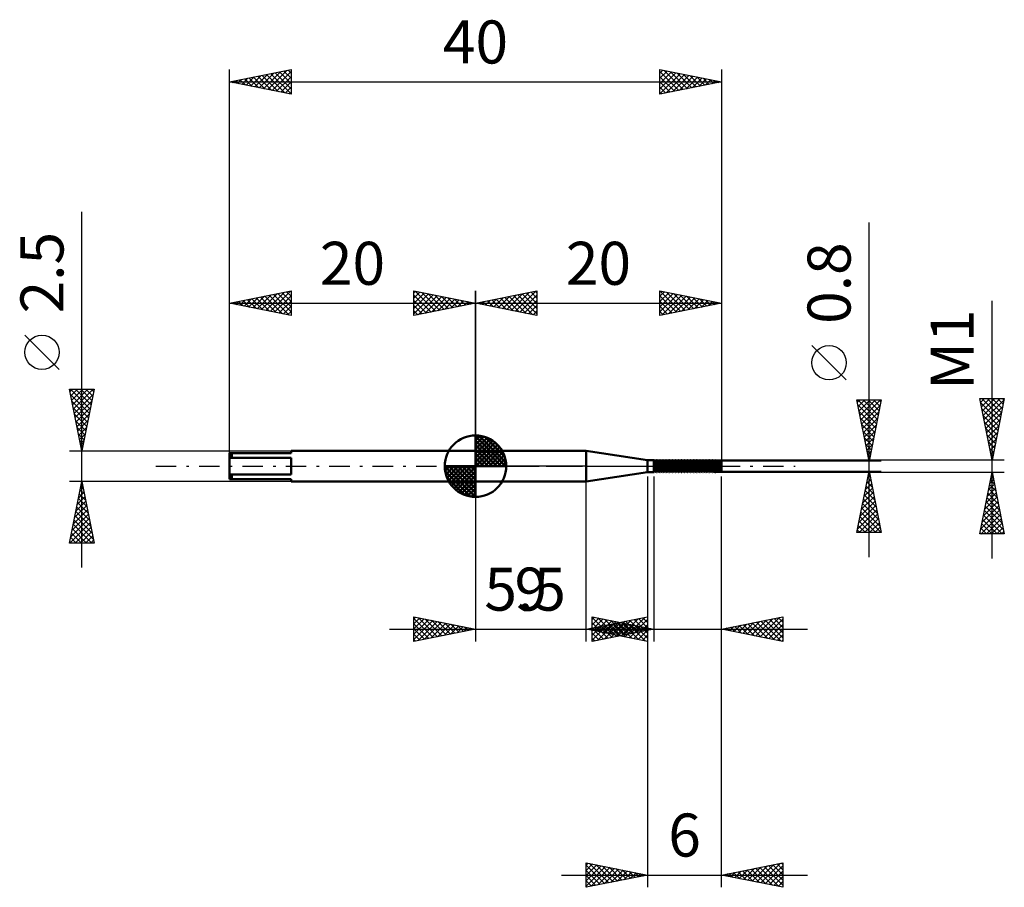
# Model space of a CAD drawing. Units: millimetres. Extents: x -37.1 to 43, y -34.2 to 36.3.
import ezdxf
from ezdxf.enums import TextEntityAlignment as Align

# ---------------------------------------------------------------- set-up
doc = ezdxf.new("R2010")
doc.units = ezdxf.units.MM
doc.header["$LTSCALE"] = 4.15
doc.linetypes.add('LONGDASH_DASH', pattern=[0.85, 0.4, -0.2, 0.05, -0.2])
for name, color, linetype in [('1', 4, 'CONTINUOUS'), ('2', 7, 'CONTINUOUS'), ('4', 2, 'LONGDASH_DASH'), ('CUT', 1, 'CONTINUOUS'), ('NOCUT', 7, 'CONTINUOUS'), ('SK1', 4, 'CONTINUOUS'), ('SK2', 7, 'CONTINUOUS'), ('SK4', 2, 'LONGDASH_DASH')]:
    doc.layers.add(name, color=color, linetype=linetype)
doc.styles.get("Standard").update_dxf_attribs({"font": 'Monospac821 BT'})

msp = doc.modelspace()

# ---------------------------------------------------------------- linework, layer by layer
at = {"layer": '1', "color": 4, "linetype": 'CONTINUOUS', "lineweight": 50}
for p, q in [((0, 1.25), (9, 1.25)), ((0, -1.25), (0, 1.25)), ((14, 0.5), (9, 1.25)), ((9, -1.25), (9, 1.25)), ((14, 0.5), (14.518, 0.5)), ((14, -0.5), (14, 0.5)), ((14.5, -0.5), (14.5, 0.5)), ((14.607, 0.346), (14.518, 0.5)), ((14.518, -0.5), (14.518, 0.5)), ((14.607, 0.346), (14.643, 0.346)), ((14.607, -0.346), (14.607, 0.346)), ((14.643, 0.346), (14.732, 0.5)), ((14.643, -0.346), (14.643, 0.346)), ((14.732, 0.5), (14.768, 0.5)), ((14.732, -0.5), (14.732, 0.5)), ((14.857, 0.346), (14.768, 0.5)), ((14.768, -0.5), (14.768, 0.5)), ((14.857, 0.346), (14.893, 0.346)), ((14.857, -0.346), (14.857, 0.346)), ((14.893, 0.346), (14.982, 0.5)), ((14.893, -0.346), (14.893, 0.346)), ((14.982, 0.5), (15.018, 0.5)), ((14.982, -0.5), (14.982, 0.5)), ((15.107, 0.346), (15.018, 0.5)), ((15.018, -0.5), (15.018, 0.5)), ((15.107, 0.346), (15.143, 0.346)), ((15.107, -0.346), (15.107, 0.346)), ((15.143, 0.346), (15.232, 0.5)), ((15.143, -0.346), (15.143, 0.346)), ((15.232, 0.5), (15.268, 0.5)), ((15.232, -0.5), (15.232, 0.5)), ((15.357, 0.346), (15.268, 0.5)), ((15.268, -0.5), (15.268, 0.5)), ((15.357, 0.346), (15.393, 0.346)), ((15.357, -0.346), (15.357, 0.346)), ((15.393, 0.346), (15.482, 0.5)), ((15.393, -0.346), (15.393, 0.346)), ((15.482, 0.5), (15.518, 0.5)), ((15.482, -0.5), (15.482, 0.5)), ((15.607, 0.346), (15.518, 0.5)), ((15.518, -0.5), (15.518, 0.5)), ((15.607, 0.346), (15.643, 0.346)), ((15.607, -0.346), (15.607, 0.346)), ((15.643, 0.346), (15.732, 0.5)), ((15.643, -0.346), (15.643, 0.346)), ((15.732, 0.5), (15.768, 0.5)), ((15.732, -0.5), (15.732, 0.5)), ((15.857, 0.346), (15.768, 0.5)), ((15.768, -0.5), (15.768, 0.5)), ((15.857, 0.346), (15.893, 0.346)), ((15.857, -0.346), (15.857, 0.346)), ((15.893, 0.346), (15.982, 0.5)), ((15.893, -0.346), (15.893, 0.346)), ((15.982, 0.5), (16.018, 0.5)), ((15.982, -0.5), (15.982, 0.5)), ((16.107, 0.346), (16.018, 0.5)), ((16.018, -0.5), (16.018, 0.5)), ((16.107, 0.346), (16.143, 0.346)), ((16.107, -0.346), (16.107, 0.346)), ((16.143, 0.346), (16.232, 0.5)), ((16.143, -0.346), (16.143, 0.346)), ((16.232, 0.5), (16.268, 0.5)), ((16.232, -0.5), (16.232, 0.5)), ((16.357, 0.346), (16.268, 0.5)), ((16.268, -0.5), (16.268, 0.5)), ((16.357, 0.346), (16.393, 0.346)), ((16.357, -0.346), (16.357, 0.346)), ((16.393, 0.346), (16.482, 0.5)), ((16.393, -0.346), (16.393, 0.346)), ((16.482, 0.5), (16.518, 0.5)), ((16.482, -0.5), (16.482, 0.5)), ((16.607, 0.346), (16.518, 0.5)), ((16.518, -0.5), (16.518, 0.5)), ((16.607, 0.346), (16.643, 0.346)), ((16.607, -0.346), (16.607, 0.346)), ((16.643, 0.346), (16.732, 0.5)), ((16.643, -0.346), (16.643, 0.346)), ((16.732, 0.5), (16.768, 0.5)), ((16.732, -0.5), (16.732, 0.5)), ((16.857, 0.346), (16.768, 0.5)), ((16.768, -0.5), (16.768, 0.5)), ((16.857, 0.346), (16.893, 0.346)), ((16.857, -0.346), (16.857, 0.346)), ((16.893, 0.346), (16.982, 0.5)), ((16.893, -0.346), (16.893, 0.346)), ((16.982, 0.5), (17.018, 0.5)), ((16.982, -0.5), (16.982, 0.5)), ((17.107, 0.346), (17.018, 0.5)), ((17.018, -0.5), (17.018, 0.5)), ((17.107, 0.346), (17.143, 0.346)), ((17.107, -0.346), (17.107, 0.346)), ((17.143, 0.346), (17.232, 0.5)), ((17.143, -0.346), (17.143, 0.346)), ((17.232, 0.5), (17.268, 0.5)), ((17.232, -0.5), (17.232, 0.5)), ((17.357, 0.346), (17.268, 0.5)), ((17.268, -0.5), (17.268, 0.5)), ((17.357, 0.346), (17.393, 0.346)), ((17.357, -0.346), (17.357, 0.346)), ((17.393, 0.346), (17.482, 0.5)), ((17.393, -0.346), (17.393, 0.346)), ((17.482, 0.5), (17.518, 0.5)), ((17.482, -0.5), (17.482, 0.5)), ((17.607, 0.346), (17.518, 0.5)), ((17.518, -0.5), (17.518, 0.5)), ((17.607, 0.346), (17.643, 0.346)), ((17.607, -0.346), (17.607, 0.346)), ((17.643, 0.346), (17.732, 0.5)), ((17.643, -0.346), (17.643, 0.346)), ((17.732, 0.5), (17.768, 0.5)), ((17.732, -0.5), (17.732, 0.5)), ((17.857, 0.346), (17.768, 0.5)), ((17.768, -0.5), (17.768, 0.5)), ((17.857, 0.346), (17.893, 0.346)), ((17.857, -0.346), (17.857, 0.346)), ((17.893, 0.346), (17.982, 0.5)), ((17.893, -0.346), (17.893, 0.346)), ((17.982, 0.5), (18.018, 0.5)), ((17.982, -0.5), (17.982, 0.5)), ((18.107, 0.346), (18.018, 0.5)), ((18.018, -0.5), (18.018, 0.5)), ((18.107, 0.346), (18.143, 0.346)), ((18.107, -0.346), (18.107, 0.346)), ((18.143, 0.346), (18.232, 0.5)), ((18.143, -0.346), (18.143, 0.346)), ((18.232, 0.5), (18.268, 0.5)), ((18.232, -0.5), (18.232, 0.5)), ((18.357, 0.346), (18.268, 0.5)), ((18.268, -0.5), (18.268, 0.5)), ((18.357, 0.346), (18.393, 0.346)), ((18.357, -0.346), (18.357, 0.346)), ((18.393, 0.346), (18.482, 0.5)), ((18.393, -0.346), (18.393, 0.346)), ((18.482, 0.5), (18.518, 0.5)), ((18.482, -0.5), (18.482, 0.5)), ((18.607, 0.346), (18.518, 0.5)), ((18.518, -0.5), (18.518, 0.5)), ((18.607, 0.346), (18.643, 0.346)), ((18.607, -0.346), (18.607, 0.346)), ((18.643, 0.346), (18.732, 0.5)), ((18.643, -0.346), (18.643, 0.346)), ((18.732, 0.5), (18.768, 0.5)), ((18.732, -0.5), (18.732, 0.5)), ((18.857, 0.346), (18.768, 0.5)), ((18.768, -0.5), (18.768, 0.5)), ((18.857, 0.346), (18.893, 0.346)), ((18.857, -0.346), (18.857, 0.346)), ((18.893, 0.346), (18.982, 0.5)), ((18.893, -0.346), (18.893, 0.346)), ((18.982, 0.5), (19.018, 0.5)), ((18.982, -0.5), (18.982, 0.5)), ((19.107, 0.346), (19.018, 0.5)), ((19.018, -0.5), (19.018, 0.5)), ((19.107, 0.346), (19.143, 0.346)), ((19.107, -0.346), (19.107, 0.346)), ((19.143, 0.346), (19.232, 0.5)), ((19.143, -0.346), (19.143, 0.346)), ((19.232, 0.5), (19.268, 0.5)), ((19.232, -0.5), (19.232, 0.5)), ((19.357, 0.346), (19.268, 0.5)), ((19.268, -0.5), (19.268, 0.5)), ((19.357, 0.346), (19.393, 0.346)), ((19.357, -0.346), (19.357, 0.346)), ((19.393, 0.346), (19.473, 0.484)), ((19.393, -0.346), (19.393, 0.346)), ((19.533, 0.475), (19.473, 0.484)), ((19.473, -0.484), (19.473, 0.484)), ((19.607, 0.346), (19.533, 0.475)), ((19.533, -0.475), (19.533, 0.475)), ((19.607, 0.346), (19.643, 0.346)), ((19.607, -0.346), (19.607, 0.346)), ((19.643, 0.346), (19.702, 0.448)), ((19.643, -0.346), (19.643, 0.346)), ((19.808, 0.431), (19.702, 0.448)), ((19.702, -0.448), (19.702, 0.448)), ((19.857, 0.346), (19.808, 0.431)), ((19.808, -0.431), (19.808, 0.431)), ((19.857, 0.346), (19.893, 0.346)), ((19.857, -0.346), (19.857, 0.346)), ((19.893, 0.346), (19.93, 0.411)), ((19.893, -0.346), (19.893, 0.346)), ((20, 0.4), (19.93, 0.411)), ((19.93, -0.411), (19.93, 0.411)), ((20, -0.4), (20, 0.4)), ((9, -1.25), (14, -0.5)), ((14, -0.5), (14.518, -0.5)), ((14.518, -0.5), (14.607, -0.346)), ((14.607, -0.346), (14.643, -0.346)), ((14.732, -0.5), (14.643, -0.346)), ((14.732, -0.5), (14.768, -0.5)), ((14.768, -0.5), (14.857, -0.346)), ((14.857, -0.346), (14.893, -0.346)), ((14.982, -0.5), (14.893, -0.346)), ((14.982, -0.5), (15.018, -0.5)), ((15.018, -0.5), (15.107, -0.346)), ((15.107, -0.346), (15.143, -0.346)), ((15.232, -0.5), (15.143, -0.346)), ((15.232, -0.5), (15.268, -0.5)), ((15.268, -0.5), (15.357, -0.346)), ((15.357, -0.346), (15.393, -0.346)), ((15.482, -0.5), (15.393, -0.346)), ((15.482, -0.5), (15.518, -0.5)), ((15.518, -0.5), (15.607, -0.346)), ((15.607, -0.346), (15.643, -0.346)), ((15.732, -0.5), (15.643, -0.346)), ((15.732, -0.5), (15.768, -0.5)), ((15.768, -0.5), (15.857, -0.346)), ((15.857, -0.346), (15.893, -0.346)), ((15.982, -0.5), (15.893, -0.346)), ((15.982, -0.5), (16.018, -0.5)), ((16.018, -0.5), (16.107, -0.346)), ((16.107, -0.346), (16.143, -0.346)), ((16.232, -0.5), (16.143, -0.346)), ((16.232, -0.5), (16.268, -0.5)), ((16.268, -0.5), (16.357, -0.346)), ((16.357, -0.346), (16.393, -0.346)), ((16.482, -0.5), (16.393, -0.346)), ((16.482, -0.5), (16.518, -0.5)), ((16.518, -0.5), (16.607, -0.346)), ((16.607, -0.346), (16.643, -0.346)), ((16.732, -0.5), (16.643, -0.346)), ((16.732, -0.5), (16.768, -0.5)), ((16.768, -0.5), (16.857, -0.346)), ((16.857, -0.346), (16.893, -0.346)), ((16.982, -0.5), (16.893, -0.346)), ((16.982, -0.5), (17.018, -0.5)), ((17.018, -0.5), (17.107, -0.346)), ((17.107, -0.346), (17.143, -0.346)), ((17.232, -0.5), (17.143, -0.346)), ((17.232, -0.5), (17.268, -0.5)), ((17.268, -0.5), (17.357, -0.346)), ((17.357, -0.346), (17.393, -0.346)), ((17.482, -0.5), (17.393, -0.346)), ((17.482, -0.5), (17.518, -0.5)), ((17.518, -0.5), (17.607, -0.346)), ((17.607, -0.346), (17.643, -0.346)), ((17.732, -0.5), (17.643, -0.346)), ((17.732, -0.5), (17.768, -0.5)), ((17.768, -0.5), (17.857, -0.346)), ((17.857, -0.346), (17.893, -0.346)), ((17.982, -0.5), (17.893, -0.346)), ((17.982, -0.5), (18.018, -0.5)), ((18.018, -0.5), (18.107, -0.346)), ((18.107, -0.346), (18.143, -0.346)), ((18.232, -0.5), (18.143, -0.346)), ((18.232, -0.5), (18.268, -0.5)), ((18.268, -0.5), (18.357, -0.346)), ((18.357, -0.346), (18.393, -0.346)), ((18.482, -0.5), (18.393, -0.346)), ((18.482, -0.5), (18.518, -0.5)), ((18.518, -0.5), (18.607, -0.346)), ((18.607, -0.346), (18.643, -0.346)), ((18.732, -0.5), (18.643, -0.346)), ((18.732, -0.5), (18.768, -0.5)), ((18.768, -0.5), (18.857, -0.346)), ((18.857, -0.346), (18.893, -0.346)), ((18.982, -0.5), (18.893, -0.346)), ((18.982, -0.5), (19.018, -0.5)), ((19.018, -0.5), (19.107, -0.346)), ((19.107, -0.346), (19.143, -0.346)), ((19.232, -0.5), (19.143, -0.346)), ((19.232, -0.5), (19.268, -0.5)), ((19.268, -0.5), (19.357, -0.346)), ((19.357, -0.346), (19.393, -0.346)), ((19.473, -0.484), (19.393, -0.346)), ((19.473, -0.484), (19.533, -0.475)), ((19.533, -0.475), (19.607, -0.346)), ((19.607, -0.346), (19.643, -0.346)), ((19.702, -0.448), (19.643, -0.346)), ((19.702, -0.448), (19.808, -0.431)), ((19.808, -0.431), (19.857, -0.346)), ((19.857, -0.346), (19.893, -0.346)), ((19.93, -0.411), (19.893, -0.346)), ((19.93, -0.411), (20, -0.4)), ((0, -1.25), (9, -1.25))]:
    msp.add_line(p, q, dxfattribs=at)
at = {"layer": '2', "color": 7, "linetype": 'CONTINUOUS', "lineweight": 25}
for p, q in [((32, -7.4), (32, 19.825)), ((0, 1.25), (0, 14.25)), ((0, 13.25), (5, 14.25)), ((1.496, 12.951), (2.244, 13.699)), ((1.849, 12.88), (2.774, 13.805)), ((2.04, 13.658), (3.06, 12.638)), ((2.203, 12.809), (3.304, 13.911)), ((2.393, 13.729), (3.59, 12.532)), ((2.556, 12.739), (3.835, 14.017)), ((2.747, 13.799), (4.12, 12.426)), ((2.91, 12.668), (4.365, 14.123)), ((3.1, 13.87), (4.651, 12.32)), ((3.263, 12.597), (4.895, 14.229)), ((3.454, 13.941), (5, 12.395)), ((3.617, 12.527), (5, 13.91)), ((3.808, 14.012), (5, 12.819)), ((4.161, 14.082), (5, 13.243)), ((4.515, 14.153), (5, 13.668)), ((4.868, 14.224), (5, 14.092)), ((5, 14.25), (5, 12.25)), ((15, 12.25), (15, 14.25)), ((15, 14.25), (20, 13.25)), ((15, 14.245), (15.004, 14.249)), ((15, 13.82), (15.358, 14.178)), ((15, 13.396), (15.712, 14.108)), ((15, 12.972), (16.065, 14.037)), ((15, 12.548), (16.419, 13.966)), ((15, 13.85), (16.333, 12.517)), ((15.03, 14.244), (16.687, 12.587)), ((15.158, 12.282), (16.772, 13.896)), ((15.561, 14.138), (17.04, 12.658)), ((15.689, 12.388), (17.126, 13.825)), ((16.091, 14.032), (17.394, 12.729)), ((16.219, 12.494), (17.479, 13.754)), ((16.621, 13.926), (17.748, 12.8)), ((16.749, 12.6), (17.833, 13.683)), ((17.152, 13.82), (18.101, 12.87)), ((17.28, 12.706), (18.186, 13.613)), ((17.682, 13.714), (18.455, 12.941)), ((20, 14.25), (20, 0.4)), ((0, 13.25), (20, 13.25)), ((5, 12.25), (0, 13.25)), ((0.082, 13.234), (0.122, 13.274)), ((0.272, 13.304), (0.408, 13.168)), ((0.435, 13.163), (0.653, 13.381)), ((0.626, 13.375), (0.938, 13.062)), ((0.789, 13.092), (1.183, 13.487)), ((0.979, 13.446), (1.469, 12.956)), ((1.142, 13.022), (1.713, 13.593)), ((1.333, 13.517), (1.999, 12.85)), ((1.686, 13.587), (2.529, 12.744)), ((3.971, 12.456), (5, 13.485)), ((4.324, 12.385), (5, 13.061)), ((15, 13.426), (15.98, 12.446)), ((20, 13.25), (15, 12.25)), ((15, 13.001), (15.626, 12.375)), ((17.81, 12.812), (18.54, 13.542)), ((18.212, 13.608), (18.808, 13.012)), ((18.34, 12.918), (18.894, 13.471)), ((18.743, 13.501), (19.162, 13.082)), ((18.871, 13.024), (19.247, 13.401)), ((19.273, 13.395), (19.515, 13.153)), ((19.401, 13.13), (19.601, 13.33)), ((19.803, 13.289), (19.869, 13.224)), ((19.931, 13.236), (19.954, 13.259)), ((42, -7.5), (42, 13.45)), ((4.678, 12.314), (5, 12.637)), ((15, 12.577), (15.273, 12.305)), ((30.15, 7.012), (27.35, 9.812)), ((32, 0.4), (31, 5.4)), ((31, 5.4), (33, 5.4)), ((31.041, 5.193), (31.248, 5.4)), ((31.084, 4.978), (32.61, 3.452)), ((31.087, 5.4), (32.681, 3.806)), ((31.112, 4.84), (31.672, 5.4)), ((31.183, 4.486), (32.097, 5.4)), ((31.253, 4.133), (32.521, 5.4)), ((31.324, 3.779), (32.945, 5.4)), ((31.395, 3.426), (32.908, 4.938)), ((31.511, 5.4), (32.752, 4.159)), ((31.935, 5.4), (32.823, 4.513)), ((33, 5.4), (32, 0.4)), ((32.36, 5.4), (32.893, 4.866)), ((32.784, 5.4), (32.964, 5.22)), ((42, 0.5), (41, 5.5)), ((41, 5.5), (43, 5.5)), ((41.064, 5.181), (42.624, 3.621)), ((41.065, 5.175), (41.39, 5.5)), ((41.136, 4.822), (41.814, 5.5)), ((41.169, 5.5), (42.695, 3.974)), ((41.206, 4.468), (42.238, 5.5)), ((41.277, 4.114), (42.663, 5.5)), ((41.348, 3.761), (42.978, 5.391)), ((41.419, 3.407), (42.872, 4.861)), ((41.593, 5.5), (42.766, 4.328)), ((43, 5.5), (42, 0.5)), ((42.018, 5.5), (42.836, 4.681)), ((42.442, 5.5), (42.907, 5.035)), ((42.866, 5.5), (42.978, 5.388)), ((31.19, 4.448), (32.54, 3.098)), ((31.466, 3.072), (32.802, 4.408)), ((41.17, 4.651), (42.553, 3.267)), ((41.276, 4.12), (42.483, 2.914)), ((41.489, 3.054), (42.766, 4.331)), ((31.297, 3.917), (32.469, 2.745)), ((31.403, 3.387), (32.398, 2.391)), ((31.536, 2.718), (32.696, 3.878)), ((31.607, 2.365), (32.589, 3.347)), ((41.382, 3.59), (42.412, 2.56)), ((41.56, 2.7), (42.66, 3.8)), ((41.631, 2.347), (42.554, 3.27)), ((31.509, 2.857), (32.328, 2.038)), ((31.678, 2.011), (32.483, 2.817)), ((41.488, 3.06), (42.341, 2.206)), ((41.594, 2.529), (42.271, 1.853)), ((41.701, 1.993), (42.448, 2.74)), ((31.615, 2.326), (32.257, 1.684)), ((31.721, 1.796), (32.186, 1.331)), ((31.748, 1.658), (32.377, 2.287)), ((31.819, 1.304), (32.271, 1.756)), ((41.7, 1.999), (42.2, 1.499)), ((41.772, 1.64), (42.342, 2.209)), ((41.843, 1.286), (42.236, 1.679)), ((31.827, 1.266), (32.115, 0.977)), ((31.89, 0.951), (32.165, 1.226)), ((41.806, 1.469), (42.129, 1.146)), ((41.912, 0.938), (42.058, 0.792)), ((41.914, 0.932), (42.13, 1.149)), ((43, 0.5), (19.375, 0.5)), ((33, 0.4), (20, 0.4)), ((31.933, 0.735), (32.045, 0.624)), ((31.961, 0.597), (32.059, 0.696)), ((41.984, 0.579), (42.024, 0.618)), ((19.375, -0.5), (43, -0.5)), ((20, -0.4), (33, -0.4)), ((31, -5.4), (32, -0.4)), ((31.905, -0.876), (32.064, -0.718)), ((31.966, -0.57), (32.051, -0.656)), ((32, -0.4), (33, -5.4)), ((41, -5.5), (42, -0.5)), ((41.925, -0.873), (42.05, -0.749)), ((41.942, -0.789), (42.087, -0.933)), ((42, -0.5), (43, -5.5)), ((0, -1.25), (0, -14.25)), ((9, -14.25), (9, -1.25)), ((14, -0.85), (14, -34.25)), ((14.5, -0.85), (14.5, -14.25)), ((20, -14.25), (20, -0.85)), ((20, -34.25), (20, -0.85)), ((31.693, -1.937), (32.205, -1.425)), ((31.799, -1.407), (32.134, -1.071)), ((31.825, -1.277), (32.263, -1.716)), ((31.895, -0.924), (32.157, -1.186)), ((41.713, -1.934), (42.191, -1.456)), ((41.801, -1.496), (42.299, -1.994)), ((41.819, -1.404), (42.121, -1.103)), ((41.872, -1.142), (42.193, -1.463)), ((31.48, -2.998), (32.346, -2.132)), ((31.587, -2.467), (32.276, -1.778)), ((31.612, -2.338), (32.581, -3.307)), ((31.683, -1.985), (32.475, -2.777)), ((31.754, -1.631), (32.369, -2.247)), ((41.501, -2.995), (42.333, -2.163)), ((41.607, -2.464), (42.262, -1.81)), ((41.659, -2.203), (42.511, -3.054)), ((41.73, -1.849), (42.405, -2.524)), ((31.162, -4.589), (32.558, -3.192)), ((31.268, -4.058), (32.488, -2.839)), ((31.374, -3.528), (32.417, -2.485)), ((31.471, -3.045), (32.794, -4.368)), ((31.542, -2.692), (32.688, -3.838)), ((41.289, -4.055), (42.474, -2.87)), ((41.395, -3.525), (42.403, -2.517)), ((41.518, -2.91), (42.723, -4.115)), ((41.589, -2.556), (42.617, -3.585)), ((31.056, -5.119), (32.629, -3.546)), ((31.199, -5.4), (32.7, -3.9)), ((31.33, -3.752), (32.977, -5.4)), ((31.4, -3.399), (32.9, -4.898)), ((41.077, -5.116), (42.615, -3.577)), ((41.117, -5.5), (42.686, -3.931)), ((41.183, -4.586), (42.545, -3.224)), ((41.306, -3.971), (42.835, -5.5)), ((41.377, -3.617), (42.935, -5.176)), ((41.447, -3.264), (42.829, -4.645)), ((31.188, -4.459), (32.129, -5.4)), ((31.259, -4.106), (32.553, -5.4)), ((31.624, -5.4), (32.771, -4.253)), ((32.048, -5.4), (32.841, -4.607)), ((41.164, -4.678), (41.987, -5.5)), ((41.235, -4.324), (42.411, -5.5)), ((41.541, -5.5), (42.757, -4.285)), ((41.966, -5.5), (42.828, -4.638)), ((33, -5.4), (31, -5.4)), ((31.047, -5.167), (31.28, -5.4)), ((31.117, -4.813), (31.704, -5.4)), ((32.472, -5.4), (32.912, -4.96)), ((32.897, -5.4), (32.983, -5.314)), ((43, -5.5), (41, -5.5)), ((41.023, -5.385), (41.138, -5.5)), ((41.094, -5.031), (41.562, -5.5)), ((42.39, -5.5), (42.898, -4.992)), ((42.814, -5.5), (42.969, -5.345)), ((-5, -14.25), (-5, -12.25)), ((-5, -12.25), (0, -13.25)), ((-5, -12.391), (-4.882, -12.274)), ((-5, -12.816), (-4.529, -12.344)), ((-5, -12.391), (-3.451, -13.94)), ((-5, -13.24), (-4.175, -12.415)), ((-5, -13.664), (-3.822, -12.486)), ((-5, -14.088), (-3.468, -12.556)), ((-4.672, -14.184), (-3.114, -12.627)), ((-4.646, -12.321), (-3.098, -13.87)), ((-4.141, -14.078), (-2.761, -12.698)), ((-4.116, -12.427), (-2.744, -13.799)), ((-3.611, -13.972), (-2.407, -12.769)), ((-3.586, -12.533), (-2.39, -13.728)), ((-3.055, -12.639), (-2.037, -13.657)), ((-2.525, -12.745), (-1.683, -13.587)), ((9, -13.25), (14, -12.25)), ((9.5, -14.25), (9.5, -12.25)), ((9.5, -12.25), (14.5, -13.25)), ((9.5, -12.466), (9.68, -12.286)), ((9.5, -12.316), (11.111, -13.928)), ((9.5, -12.891), (10.034, -12.357)), ((9.5, -13.315), (10.387, -12.427)), ((9.5, -13.739), (10.741, -12.498)), ((9.5, -14.163), (11.095, -12.569)), ((9.5, -12.741), (10.758, -13.998)), ((9.922, -14.166), (11.448, -12.64)), ((9.947, -12.339), (11.465, -13.857)), ((10.452, -14.06), (11.802, -12.71)), ((10.478, -12.446), (11.818, -13.786)), ((10.759, -13.602), (11.638, -12.722)), ((10.983, -13.953), (12.155, -12.781)), ((11.008, -12.552), (12.172, -13.716)), ((11.112, -13.672), (12.168, -12.616)), ((11.466, -13.743), (12.699, -12.51)), ((11.483, -12.753), (12.724, -13.995)), ((11.538, -12.658), (12.526, -13.645)), ((11.819, -13.814), (13.229, -12.404)), ((11.836, -12.683), (13.254, -14.101)), ((12.069, -12.764), (12.879, -13.574)), ((12.173, -13.885), (13.759, -12.298)), ((12.19, -12.612), (13.785, -14.207)), ((12.527, -13.955), (14, -12.482)), ((12.543, -12.541), (14, -13.998)), ((12.897, -12.471), (14, -13.574)), ((13.25, -12.4), (14, -13.149)), ((13.604, -12.329), (14, -12.725)), ((13.958, -12.258), (14, -12.301)), ((14, -12.25), (14, -14.25)), ((20, -13.25), (25, -12.25)), ((21.733, -13.597), (22.6, -12.73)), ((22.087, -13.667), (23.13, -12.624)), ((22.44, -13.738), (23.66, -12.518)), ((22.507, -12.749), (23.76, -14.002)), ((22.794, -13.809), (24.191, -12.412)), ((22.86, -12.678), (24.29, -14.108)), ((23.147, -13.879), (24.721, -12.306)), ((23.214, -12.607), (24.821, -14.214)), ((23.501, -13.95), (25, -12.451)), ((23.567, -12.537), (25, -13.969)), ((23.921, -12.466), (25, -13.545)), ((24.274, -12.395), (25, -13.121)), ((24.628, -12.324), (25, -12.696)), ((24.982, -12.254), (25, -12.272)), ((25, -12.25), (25, -14.25)), ((-7, -13.25), (16, -13.25)), ((-5, -12.816), (-3.805, -14.011)), ((-5, -13.24), (-4.158, -14.082)), ((0, -13.25), (-5, -14.25)), ((-3.081, -13.866), (-2.054, -12.839)), ((-2.55, -13.76), (-1.7, -12.91)), ((-2.02, -13.654), (-1.347, -12.981)), ((-1.995, -12.851), (-1.33, -13.516)), ((-1.49, -13.548), (-0.993, -13.051)), ((-1.464, -12.957), (-0.976, -13.445)), ((-1.425, -13.25), (27, -13.25)), ((-0.959, -13.442), (-0.64, -13.122)), ((-0.934, -13.063), (-0.623, -13.375)), ((-0.429, -13.336), (-0.286, -13.193)), ((-0.404, -13.169), (-0.269, -13.304)), ((14, -14.25), (9, -13.25)), ((9.008, -13.248), (9.012, -13.252)), ((9.345, -13.319), (9.517, -13.147)), ((9.361, -13.178), (9.542, -13.358)), ((9.5, -13.165), (10.404, -14.069)), ((14.5, -13.25), (9.5, -14.25)), ((9.5, -13.589), (10.051, -14.14)), ((9.698, -13.39), (10.047, -13.041)), ((9.715, -13.107), (10.072, -13.464)), ((10.052, -13.46), (10.577, -12.935)), ((10.068, -13.036), (10.603, -13.571)), ((10.405, -13.531), (11.108, -12.828)), ((10.422, -12.966), (11.133, -13.677)), ((10.776, -12.895), (11.663, -13.783)), ((11.129, -12.824), (12.194, -13.889)), ((11.513, -13.847), (12.509, -12.852)), ((12.043, -13.741), (12.862, -12.922)), ((12.574, -13.635), (13.216, -12.993)), ((12.599, -12.87), (13.233, -13.503)), ((12.88, -14.026), (14, -12.906)), ((13.104, -13.529), (13.569, -13.064)), ((13.129, -12.976), (13.586, -13.433)), ((13.234, -14.097), (14, -13.33)), ((13.634, -13.423), (13.923, -13.135)), ((13.66, -13.082), (13.94, -13.362)), ((14.165, -13.317), (14.277, -13.205)), ((14.19, -13.188), (14.293, -13.291)), ((25, -14.25), (20, -13.25)), ((20.032, -13.244), (20.048, -13.26)), ((20.319, -13.314), (20.478, -13.154)), ((20.385, -13.173), (20.578, -13.366)), ((20.672, -13.384), (21.009, -13.048)), ((20.739, -13.102), (21.108, -13.472)), ((21.026, -13.455), (21.539, -12.942)), ((21.093, -13.031), (21.639, -13.578)), ((21.379, -13.526), (22.069, -12.836)), ((21.446, -12.961), (22.169, -13.684)), ((21.8, -12.89), (22.699, -13.79)), ((22.153, -12.819), (23.23, -13.896)), ((23.854, -14.021), (25, -12.875)), ((24.208, -14.092), (25, -13.299)), ((-5, -13.664), (-4.512, -14.152)), ((-5, -14.088), (-4.865, -14.223)), ((9.5, -14.013), (9.697, -14.211)), ((13.587, -14.167), (14, -13.755)), ((13.941, -14.238), (14, -14.179)), ((24.561, -14.162), (25, -13.724)), ((24.915, -14.233), (25, -14.148)), ((9, -34.25), (9, -32.25)), ((9, -32.25), (14, -33.25)), ((9, -32.45), (9.167, -32.283)), ((9, -32.874), (9.52, -32.354)), ((9, -33.299), (9.874, -32.425)), ((9, -32.452), (10.499, -33.95)), ((9, -33.723), (10.228, -32.496)), ((9, -34.147), (10.581, -32.566)), ((9.278, -32.306), (10.852, -33.88)), ((9.402, -34.17), (10.935, -32.637)), ((9.809, -32.412), (11.206, -33.809)), ((9.932, -34.064), (11.288, -32.708)), ((10.339, -32.518), (11.559, -33.738)), ((10.463, -33.957), (11.642, -32.778)), ((10.869, -32.624), (11.913, -33.667)), ((11.4, -32.73), (12.266, -33.597)), ((20, -33.25), (25, -32.25)), ((21.429, -33.536), (22.144, -32.821)), ((21.783, -33.607), (22.674, -32.715)), ((22.136, -33.677), (23.204, -32.609)), ((22.407, -32.769), (23.611, -33.972)), ((22.49, -33.748), (23.735, -32.503)), ((22.761, -32.698), (24.141, -34.078)), ((22.843, -33.819), (24.265, -32.397)), ((23.114, -32.627), (24.672, -34.184)), ((23.197, -33.889), (24.795, -32.291)), ((23.468, -32.556), (25, -34.088)), ((23.55, -33.96), (25, -32.511)), ((23.822, -32.486), (25, -33.664)), ((24.175, -32.415), (25, -33.24)), ((24.529, -32.344), (25, -32.816)), ((24.882, -32.274), (25, -32.391)), ((25, -32.25), (25, -34.25)), ((7, -33.25), (27, -33.25)), ((9, -32.876), (10.145, -34.021)), ((14, -33.25), (9, -34.25)), ((9, -33.3), (9.792, -34.092)), ((10.993, -33.851), (11.995, -32.849)), ((11.523, -33.745), (12.349, -32.92)), ((11.93, -32.836), (12.62, -33.526)), ((12.054, -33.639), (12.702, -32.99)), ((12.46, -32.942), (12.973, -33.455)), ((12.584, -33.533), (13.056, -33.061)), ((12.991, -33.048), (13.327, -33.385)), ((13.114, -33.427), (13.41, -33.132)), ((13.521, -33.154), (13.681, -33.314)), ((13.645, -33.321), (13.763, -33.203)), ((25, -34.25), (20, -33.25)), ((20.015, -33.253), (20.022, -33.246)), ((20.286, -33.193), (20.429, -33.336)), ((20.368, -33.324), (20.553, -33.139)), ((20.64, -33.122), (20.959, -33.442)), ((20.722, -33.394), (21.083, -33.033)), ((20.993, -33.051), (21.49, -33.548)), ((21.076, -33.465), (21.613, -32.927)), ((21.347, -32.981), (22.02, -33.654)), ((21.7, -32.91), (22.55, -33.76)), ((22.054, -32.839), (23.081, -33.866)), ((23.904, -34.031), (25, -32.935)), ((24.258, -34.102), (25, -33.359)), ((9, -33.724), (9.438, -34.162)), ((9, -34.149), (9.084, -34.233)), ((24.611, -34.172), (25, -33.783)), ((24.965, -34.243), (25, -34.208))]:
    msp.add_line(p, q, dxfattribs=at)
msp.add_circle((28.75, 8.412), 1.4, dxfattribs=at)
at = {"layer": '4', "color": 2, "linetype": 'LONGDASH_DASH', "lineweight": 25}
msp.add_line((0, 0), (20, 0), dxfattribs=at)
at = {"layer": 'CUT', "color": 1, "linetype": 'CONTINUOUS', "lineweight": 25}
for p, q in [((19.375, 0.5), (14.5, 0.5)), ((14.5, 0.5), (14.5, 0.292)), ((14.5, 0.292), (19.952, 0.292)), ((20, 0.4), (19.375, 0.5)), ((19.952, 0.292), (20, 0.4))]:
    msp.add_line(p, q, dxfattribs=at)
at = {"layer": 'NOCUT', "color": 7, "linetype": 'CONTINUOUS', "lineweight": 25}
for p, q in [((0, 0), (0, 1.25)), ((0, 1.25), (9, 1.25)), ((14, 0.5), (9, 1.25)), ((9, 0), (0, 0)), ((9, 0), (20, 0)), ((14.5, 0.5), (14, 0.5)), ((14.5, 0.292), (14.5, 0.5)), ((19.952, 0.292), (14.5, 0.292)), ((20, 0.4), (19.952, 0.292)), ((20, 0), (20, 0.4))]:
    msp.add_line(p, q, dxfattribs=at)
at = {"layer": 'SK1', "color": 4, "linetype": 'CONTINUOUS', "lineweight": 50}
for p, q in [((0, 0), (0, 2.5)), ((0, 2.435), (0.063, 2.498)), ((0, 2.081), (0.387, 2.469)), ((0, 2.435), (2.435, 0)), ((0, 1.728), (0.677, 2.405)), ((0.308, 2.481), (2.481, 0.308)), ((0, 1.374), (0.941, 2.315)), ((0, 1.021), (1.182, 2.202)), ((0, 2.081), (2.081, 0)), ((0, 0.667), (1.401, 2.069)), ((0, 0.314), (1.604, 1.917)), ((0, 1.728), (1.728, 0)), ((0.04, 0), (1.787, 1.747)), ((0.761, 2.381), (2.381, 0.761)), ((1.486, 2.01), (2.01, 1.486)), ((-15, 1.05), (-20, 1.05)), ((-20, 1.05), (-20, -1.05)), ((-19.8, 1.05), (-19.8, 0.678)), ((0, 1.25), (-15, 1.25)), ((-15, 1.25), (-15, 1.05)), ((0, 1.374), (1.374, 0)), ((0, 1.021), (1.021, 0)), ((0.393, 0), (1.953, 1.559)), ((0.747, 0), (2.101, 1.354)), ((1.101, 0), (2.229, 1.129)), ((1.454, 0), (2.338, 0.884)), ((-20, 0.678), (-15, 0.678)), ((-15, 0.678), (-15, -0.678)), ((0, 0), (-2.5, 0)), ((-2.498, -0.063), (-2.435, 0)), ((-2.469, -0.387), (-2.081, 0)), ((-2.405, -0.677), (-1.728, 0)), ((-2.315, -0.941), (-1.374, 0)), ((-2.202, -1.182), (-1.021, 0)), ((-2.161, 0), (0, -2.161)), ((-2.069, -1.401), (-0.667, 0)), ((-1.917, -1.604), (-0.314, 0)), ((-1.808, 0), (0, -1.808)), ((-1.454, 0), (0, -1.454)), ((-1.101, 0), (0, -1.101)), ((-0.747, 0), (0, -0.747)), ((-0.393, 0), (0, -0.393)), ((-0.04, 0), (0, -0.04)), ((0, 0.667), (0.667, 0)), ((0, 0.314), (0.314, 0)), ((0, 0), (2.5, 0)), ((0, -2.5), (0, 0)), ((1.808, 0), (2.423, 0.615)), ((2.161, 0), (2.479, 0.318)), ((-15, -0.678), (-20, -0.678)), ((-19.8, -1.05), (-19.8, -0.678)), ((-2.5, -0.015), (-0.015, -2.5)), ((-2.466, -0.402), (-0.402, -2.466)), ((-1.747, -1.787), (0, -0.04)), ((-1.559, -1.953), (0, -0.393)), ((-1.354, -2.101), (0, -0.747)), ((-20, -1.05), (-15, -1.05)), ((-15, -1.05), (-15, -1.25)), ((-15, -1.25), (0, -1.25)), ((-2.337, -0.884), (-0.884, -2.337)), ((-1.129, -2.229), (0, -1.101)), ((-0.884, -2.338), (0, -1.454)), ((-0.615, -2.423), (0, -1.808)), ((-0.318, -2.479), (0, -2.161))]:
    msp.add_line(p, q, dxfattribs=at)
for start, end in [(90, 180), (0, 90), (180, 270), (270, 0)]:
    msp.add_arc((0, 0), 2.5, start, end, dxfattribs=at)
at = {"layer": 'SK2', "color": 7, "linetype": 'CONTINUOUS', "lineweight": 25}
for p, q in [((-20, 0.4), (-20, 32.25)), ((-20, 31.25), (-15, 32.25)), ((-17.243, 30.699), (-15.865, 32.077)), ((-16.89, 30.628), (-15.334, 32.183)), ((-16.536, 30.557), (-15, 32.093)), ((-15.94, 32.062), (-15, 31.122)), ((-15.586, 32.133), (-15, 31.546)), ((-15.233, 32.203), (-15, 31.971)), ((-15, 32.25), (-15, 30.25)), ((15, 30.25), (15, 32.25)), ((15, 32.25), (20, 31.25)), ((15, 31.971), (15.233, 32.203)), ((15, 31.546), (15.586, 32.133)), ((15, 32.093), (16.536, 30.557)), ((15, 31.122), (15.94, 32.062)), ((15.334, 32.183), (16.89, 30.628)), ((15.865, 32.077), (17.243, 30.699)), ((20, 32.25), (20, 1.25)), ((-20, 31.25), (20, 31.25)), ((-15, 30.25), (-20, 31.25)), ((-19.829, 31.284), (-19.744, 31.199)), ((-19.718, 31.194), (-19.577, 31.335)), ((-19.476, 31.355), (-19.213, 31.093)), ((-19.365, 31.123), (-19.047, 31.441)), ((-19.122, 31.426), (-18.683, 30.987)), ((-19.011, 31.052), (-18.516, 31.547)), ((-18.768, 31.496), (-18.153, 30.881)), ((-18.657, 30.981), (-17.986, 31.653)), ((-18.415, 31.567), (-17.622, 30.774)), ((-18.304, 30.911), (-17.456, 31.759)), ((-18.061, 31.638), (-17.092, 30.668)), ((-17.95, 30.84), (-16.925, 31.865)), ((-17.708, 31.708), (-16.562, 30.562)), ((-17.597, 30.769), (-16.395, 31.971)), ((-17.354, 31.779), (-16.031, 30.456)), ((-17.001, 31.85), (-15.501, 30.35)), ((-16.647, 31.921), (-15, 30.274)), ((-16.294, 31.991), (-15, 30.698)), ((-16.183, 30.487), (-15, 31.669)), ((-15.829, 30.416), (-15, 31.245)), ((15, 30.698), (16.294, 31.991)), ((15, 30.274), (16.647, 31.921)), ((15, 31.669), (16.183, 30.487)), ((20, 31.25), (15, 30.25)), ((15, 31.245), (15.829, 30.416)), ((15.501, 30.35), (17.001, 31.85)), ((16.031, 30.456), (17.354, 31.779)), ((16.395, 31.971), (17.597, 30.769)), ((16.562, 30.562), (17.708, 31.708)), ((16.925, 31.865), (17.95, 30.84)), ((17.092, 30.668), (18.061, 31.638)), ((17.456, 31.759), (18.304, 30.911)), ((17.622, 30.774), (18.415, 31.567)), ((17.986, 31.653), (18.657, 30.981)), ((18.153, 30.881), (18.768, 31.496)), ((18.516, 31.547), (19.011, 31.052)), ((18.683, 30.987), (19.122, 31.426)), ((19.047, 31.441), (19.365, 31.123)), ((19.213, 31.093), (19.476, 31.355)), ((19.577, 31.335), (19.718, 31.194)), ((19.744, 31.199), (19.829, 31.284)), ((-15.475, 30.345), (-15, 30.821)), ((15, 30.821), (15.475, 30.345)), ((-15.122, 30.274), (-15, 30.396)), ((15, 30.396), (15.122, 30.274)), ((-32, -8.25), (-32, 20.675)), ((-20, 1.05), (-20, 14.25)), ((-20, 13.25), (-15, 14.25)), ((-18.455, 12.941), (-17.682, 13.714)), ((-18.186, 13.613), (-17.28, 12.706)), ((-18.101, 12.87), (-17.152, 13.82)), ((-17.833, 13.683), (-16.749, 12.6)), ((-17.748, 12.8), (-16.621, 13.926)), ((-17.479, 13.754), (-16.219, 12.494)), ((-17.394, 12.729), (-16.091, 14.032)), ((-17.126, 13.825), (-15.689, 12.388)), ((-17.04, 12.658), (-15.561, 14.138)), ((-16.772, 13.896), (-15.158, 12.282)), ((-16.687, 12.587), (-15.03, 14.244)), ((-16.419, 13.966), (-15, 12.548)), ((-16.333, 12.517), (-15, 13.85)), ((-16.065, 14.037), (-15, 12.972)), ((-15.712, 14.108), (-15, 13.396)), ((-15.358, 14.178), (-15, 13.82)), ((-15.004, 14.249), (-15, 14.245)), ((-15, 14.25), (-15, 12.25)), ((-5, 12.25), (-5, 14.25)), ((-5, 14.25), (0, 13.25)), ((-5, 14.092), (-4.868, 14.224)), ((-5, 13.668), (-4.515, 14.153)), ((-5, 13.243), (-4.161, 14.082)), ((-5, 12.819), (-3.808, 14.012)), ((-5, 12.395), (-3.454, 13.941)), ((-5, 13.91), (-3.617, 12.527)), ((-4.895, 14.229), (-3.263, 12.597)), ((-4.651, 12.32), (-3.1, 13.87)), ((-4.365, 14.123), (-2.91, 12.668)), ((-4.12, 12.426), (-2.747, 13.799)), ((-3.835, 14.017), (-2.556, 12.739)), ((-3.59, 12.532), (-2.393, 13.729)), ((-3.304, 13.911), (-2.203, 12.809)), ((-3.06, 12.638), (-2.04, 13.658)), ((-2.774, 13.805), (-1.849, 12.88)), ((-2.244, 13.699), (-1.496, 12.951)), ((0, 14.25), (0, 1.25)), ((-20, 13.25), (0, 13.25)), ((-15, 12.25), (-20, 13.25)), ((-19.954, 13.259), (-19.931, 13.236)), ((-19.869, 13.224), (-19.803, 13.289)), ((-19.601, 13.33), (-19.401, 13.13)), ((-19.515, 13.153), (-19.273, 13.395)), ((-19.247, 13.401), (-18.871, 13.024)), ((-19.162, 13.082), (-18.743, 13.501)), ((-18.894, 13.471), (-18.34, 12.918)), ((-18.808, 13.012), (-18.212, 13.608)), ((-18.54, 13.542), (-17.81, 12.812)), ((-15.98, 12.446), (-15, 13.426)), ((-15.626, 12.375), (-15, 13.001)), ((-5, 13.485), (-3.971, 12.456)), ((0, 13.25), (-5, 12.25)), ((-5, 13.061), (-4.324, 12.385)), ((-2.529, 12.744), (-1.686, 13.587)), ((-1.999, 12.85), (-1.333, 13.517)), ((-1.713, 13.593), (-1.142, 13.022)), ((-1.469, 12.956), (-0.979, 13.446)), ((-1.183, 13.487), (-0.789, 13.092)), ((-0.938, 13.062), (-0.626, 13.375)), ((-0.653, 13.381), (-0.435, 13.163)), ((-0.408, 13.168), (-0.272, 13.304)), ((-0.122, 13.274), (-0.082, 13.234)), ((-15.273, 12.305), (-15, 12.577)), ((-5, 12.637), (-4.678, 12.314)), ((-33.85, 7.862), (-36.65, 10.662)), ((-32, 1.25), (-33, 6.25)), ((-33, 6.25), (-31, 6.25)), ((-32.964, 6.069), (-32.782, 6.25)), ((-32.944, 6.25), (-31.324, 4.63)), ((-32.908, 5.79), (-31.395, 4.277)), ((-32.893, 5.715), (-32.358, 6.25)), ((-32.822, 5.361), (-31.934, 6.25)), ((-32.752, 5.008), (-31.51, 6.25)), ((-32.681, 4.654), (-31.085, 6.25)), ((-32.61, 4.301), (-31.085, 5.826)), ((-32.519, 6.25), (-31.253, 4.984)), ((-32.095, 6.25), (-31.183, 5.337)), ((-31, 6.25), (-32, 1.25)), ((-31.671, 6.25), (-31.112, 5.691)), ((-31.247, 6.25), (-31.041, 6.045)), ((-32.802, 5.26), (-31.465, 3.923)), ((-32.539, 3.947), (-31.191, 5.296)), ((-32.696, 4.73), (-31.536, 3.57)), ((-32.59, 4.199), (-31.607, 3.216)), ((-32.469, 3.594), (-31.297, 4.766)), ((-32.398, 3.24), (-31.403, 4.235)), ((-32.484, 3.669), (-31.677, 2.863)), ((-32.327, 2.887), (-31.509, 3.705)), ((-32.378, 3.139), (-31.748, 2.509)), ((-32.272, 2.608), (-31.819, 2.155)), ((-32.257, 2.533), (-31.615, 3.175)), ((-32.186, 2.179), (-31.721, 2.644)), ((-32.166, 2.078), (-31.89, 1.802)), ((-32.115, 1.826), (-31.827, 2.114)), ((-33, 1.25), (-15, 1.25)), ((-32.06, 1.548), (-31.96, 1.448)), ((-32.044, 1.472), (-31.933, 1.584)), ((-32, -1.25), (-33, -1.25)), ((-33, -6.25), (-32, -1.25)), ((-32.064, -1.569), (-31.904, -1.728)), ((-32.051, -1.504), (-31.966, -1.419)), ((-15, -1.25), (-32, -1.25)), ((-32, -1.25), (-31, -6.25)), ((-32.263, -2.564), (-31.825, -2.126)), ((-32.205, -2.276), (-31.692, -2.789)), ((-32.157, -2.034), (-31.895, -1.773)), ((-32.134, -1.922), (-31.798, -2.259)), ((-32.581, -4.155), (-31.613, -3.187)), ((-32.475, -3.625), (-31.683, -2.833)), ((-32.369, -3.095), (-31.754, -2.48)), ((-32.347, -2.983), (-31.48, -3.85)), ((-32.276, -2.629), (-31.586, -3.319)), ((-32.793, -5.216), (-31.471, -3.894)), ((-32.687, -4.686), (-31.542, -3.54)), ((-32.488, -3.69), (-31.268, -4.91)), ((-32.417, -3.337), (-31.374, -4.38)), ((-32.979, -6.25), (-31.33, -4.601)), ((-32.899, -5.746), (-31.4, -4.248)), ((-32.7, -4.751), (-31.201, -6.25)), ((-32.629, -4.397), (-31.056, -5.971)), ((-32.559, -4.044), (-31.162, -5.441)), ((-32.842, -5.458), (-32.049, -6.25)), ((-32.771, -5.104), (-31.625, -6.25)), ((-32.554, -6.25), (-31.259, -4.955)), ((-32.13, -6.25), (-31.188, -5.308)), ((-31, -6.25), (-33, -6.25)), ((-32.983, -6.165), (-32.898, -6.25)), ((-32.912, -5.811), (-32.474, -6.25)), ((-31.706, -6.25), (-31.118, -5.662)), ((-31.282, -6.25), (-31.047, -6.015))]:
    msp.add_line(p, q, dxfattribs=at)
msp.add_circle((-35.25, 9.262), 1.4, dxfattribs=at)
at = {"layer": 'SK4', "color": 2, "linetype": 'LONGDASH_DASH', "lineweight": 25}
msp.add_line((-26, 0), (26, 0), dxfattribs=at)

# ---------------------------------------------------------------- texts
at = {"layer": '2', "color": 7, "linetype": 'CONTINUOUS', "lineweight": 25}
for s, p in [('20', (10, 14.75)), ('5.5', (4.038, -11.75)), ('9', (4.5, -11.75)), ('6', (17, -31.75))]:
    msp.add_text(s, height=3.5, dxfattribs=at).set_placement(p, align=Align.CENTER)
for s, p in [('0.8', (30.5, 14.887)), ('M1', (40.5, 9.475))]:
    msp.add_text(s, height=3.5, rotation=90, dxfattribs=at).set_placement(p, align=Align.CENTER)
at = {"layer": 'SK2', "color": 7, "linetype": 'CONTINUOUS', "lineweight": 25}
for s, p in [('40', (0, 32.75)), ('20', (-10, 14.75))]:
    msp.add_text(s, height=3.5, dxfattribs=at).set_placement(p, align=Align.CENTER)
msp.add_text('2.5', height=3.5, rotation=90, dxfattribs=at).set_placement((-33.5, 15.738), align=Align.CENTER)

doc.saveas('drawing.dxf')
